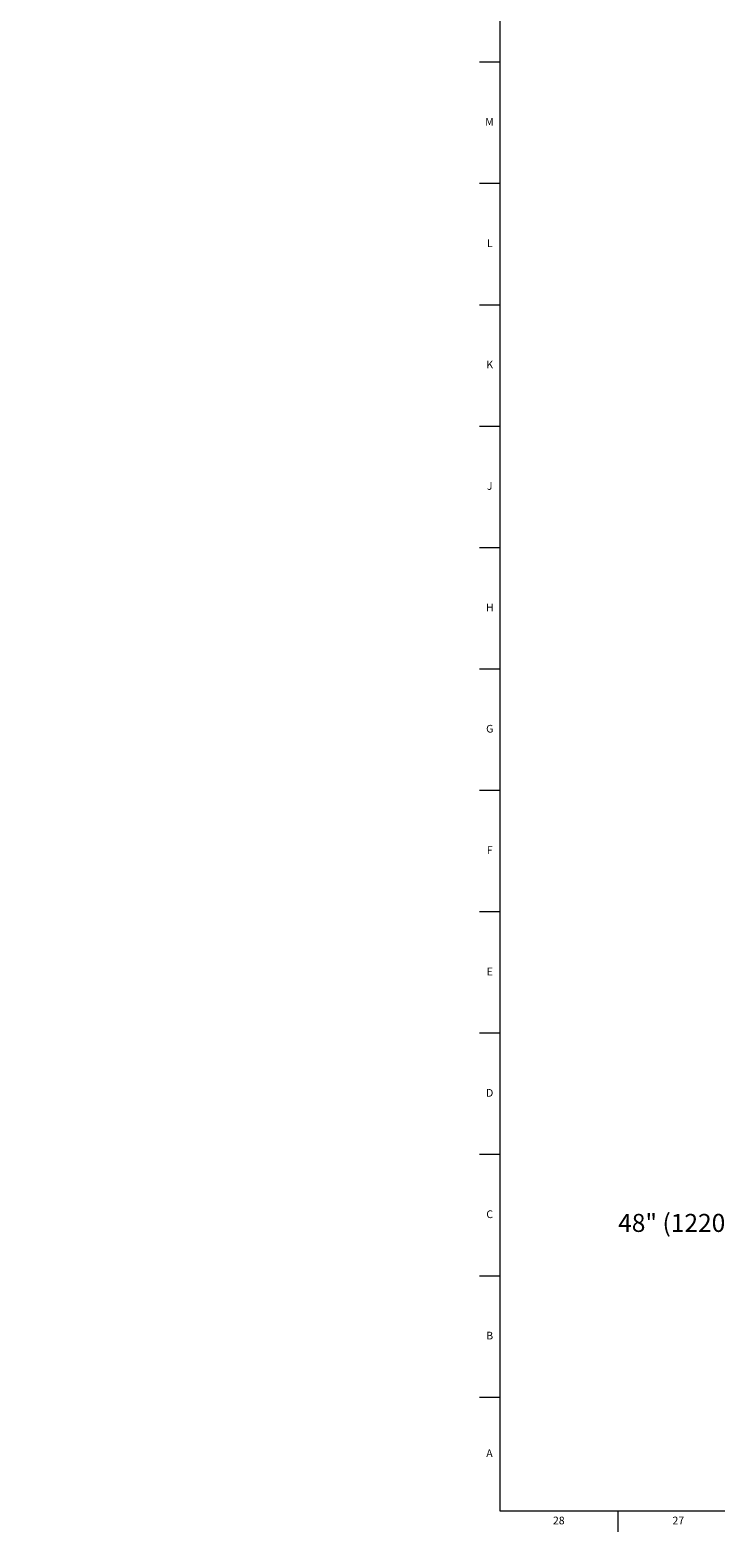
# Model space of a CAD drawing. Units: inches. Extents: x -7.1 to 55.8, y 0.1 to 47.8.
# Drawn here: x -7.1 to 4, y 0.1 to 24.5 of the extents above; entities that cross this region are included whole.
import ezdxf

# ---------------------------------------------------------------- set-up
doc = ezdxf.new("R2010")
doc.units = ezdxf.units.IN
doc.header["$MEASUREMENT"] = 0
doc.linetypes.add('SLD-Solid', pattern=[0])
doc.layers.add('DIMS', color=5, linetype='SLD-Solid')
doc.layers.add('TITLE', color=8, linetype='SLD-Solid')
doc.styles.add('SLDTEXTSTYLE1', font='GOTHIC.TTF', dxfattribs={"width": 0.913})
doc.dimstyles.new('SLDDIMSTYLE0', dxfattribs={"dimtxt": 0.291667, "dimasz": 0.75, "dimexe": 0, "dimexo": 0.0625, "dimgap": 0.072917, "dimtad": 0, "dimtih": 1, "dimtoh": 1, "dimrnd": 1e-09, "dimzin": 12, "dimdsep": 46, "dimlunit": 5, "dimtxsty": 'SLDTEXTSTYLE1', "dimblk1": 'OPEN90', "dimblk2": 'OPEN90', "dimsah": 1, "dimcen": 0.09, "dimadec": 0, "dimazin": 3, "dimtfac": 1, "dimtofl": 0, "dimtmove": 0, "dimatfit": 3, "dimldrblk": 'OPEN90', "dimfxl": 0, "dimfrac": 2, "dimtolj": 1, "dimtzin": 12, "dimarcsym": 0})

# ---------------------------------------------------------------- blocks, each defined once
blk = doc.blocks.new('_Open90')
at = {"color": 0, "linetype": 'ByBlock', "lineweight": -2}
for p, q in [((-0.5, 0.5), (0, 0)), ((0, 0), (-1, 0)), ((0, 0), (-0.5, -0.5))]:
    blk.add_line(p, q, dxfattribs=at)
blk = doc.blocks.new('_D')
at = {"layer": 'DIMS'}
for p, q in [((6.694, 24.102), (4.269, 24.102)), ((4.644, 24.102), (4.644, 5.413)), ((4.644, 4.102), (4.644, 4.486))]:
    blk.add_line(p, q, dxfattribs=at)
at = {"layer": 'DIMS', "xscale": 0.7500000000000001, "yscale": 0.7500000000000001}
for p, rotation in [((4.644, 24.102), 90.0000000000004), ((4.644, 4.102), 270.0000000000004)]:
    blk.add_blockref('_Open90', p, dxfattribs=dict(at, rotation=rotation))
at = {"layer": 'DIMS', "insert": (-7.122, 5.322), "char_height": 0.291667, "attachment_point": 1, "style": 'SLDTEXTSTYLE1'}
blk.add_mtext('                                                                                                           48" (1220mm) Max. height above floor for barrier free installation', dxfattribs=at)

msp = doc.modelspace()

# ---------------------------------------------------------------- linework, layer by layer
at = {"layer": 'TITLE', "linetype": 'SLD-Solid', "lineweight": 18}
for p, q in [((0.5, 0.5), (0.5, 47.5)), ((0.5, 24), (0.1653543, 24)), ((0.4999606, 24), (0.5000394, 24)), ((0.5, 22.0314961), (0.1653543, 22.0314961)), ((0.5, 20.0629921), (0.1653543, 20.0629921)), ((0.5, 18.0944882), (0.1653543, 18.0944882)), ((0.5, 16.1259843), (0.1653543, 16.1259843)), ((0.5, 14.1574803), (0.1653543, 14.1574803)), ((0.5, 12.1889764), (0.1653543, 12.1889764)), ((0.5, 10.2204724), (0.1653543, 10.2204724)), ((0.5, 8.2519685), (0.1653543, 8.2519685)), ((0.5, 6.2834646), (0.1653543, 6.2834646)), ((0.5, 4.3149606), (0.1653543, 4.3149606)), ((0.5, 2.3464567), (0.1653543, 2.3464567)), ((55.5, 0.5), (0.5, 0.5)), ((2.4094488, 0.5), (2.4094488, 0.1653543))]:
    msp.add_line(p, q, dxfattribs=at)

# ---------------------------------------------------------------- texts
at = {"layer": 'TITLE', "char_height": 0.125, "attachment_point": 2, "style": 'SLDTEXTSTYLE1'}
for s, insert in [('M', (0.3283224, 23.095626)), ('L', (0.3312449, 21.127122)), ('K', (0.3323155, 19.1586181)), ('J', (0.3315776, 17.1901142)), ('H', (0.3323733, 15.2216102)), ('G', (0.3322576, 13.2531063)), ('F', (0.3313461, 11.2846024)), ('E', (0.3329231, 9.3160984)), ('D', (0.331187, 7.3475945)), ('C', (0.3313751, 5.3790905)), ('B', (0.3317512, 3.4105866)), ('A', (0.327628, 1.5031063)), ('28', (1.452207, 0.4125551)), ('27', (3.3911834, 0.4125551))]:
    msp.add_mtext(s, dxfattribs=dict(at, insert=insert))

# ---------------------------------------------------------------- dimensions: what is measured, and where the dimension line sits
at = {"layer": 'DIMS'}
dim = msp.add_linear_dim(base=(4.6435084, 24.1020363), p1=(4.2493071, 4.1020363), p2=(6.8602617, 24.1020363), angle=90, text='                                                                                                           48" (1220mm) Max. height above floor for barrier free installation\\P ', dimstyle='SLDDIMSTYLE0', dxfattribs=at)
dim.commit()
dim.dimension.update_dxf_attribs({"geometry": '_D', "text_midpoint": (4.6435084, 4.94943)})

doc.saveas('drawing.dxf')
